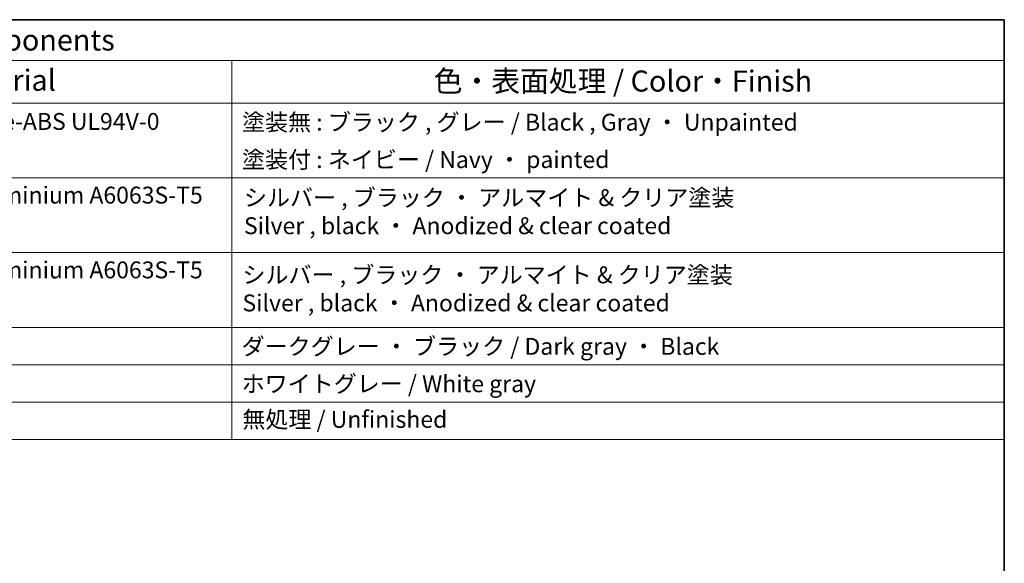
# Model space of a CAD drawing. Units: millimetres. Extents: x 14 to 2010, y 8 to 289.
# Drawn here: x 289 to 405, y 225 to 289 of the extents above; entities that cross this region are included whole.
import ezdxf

# ---------------------------------------------------------------- set-up
doc = ezdxf.new("R2010")
doc.units = ezdxf.units.MM
doc.layers.add('Border (ISO)', color=7, linetype='Continuous', lineweight=35)
doc.layers.add('Symbol (ISO)', color=7, linetype='Continuous', lineweight=18)
doc.styles.add('Note Text (TK)', font='txt')
doc.styles.add('Note Text (TK2)', font='txt')

# ---------------------------------------------------------------- blocks, each defined once
blk = doc.blocks.new('図面枠 tk図枠')
at = {"layer": 'Border (ISO)'}
for p, q in [((14.5, 289), (405.5, 289)), ((405.5, 289), (405.5, 8))]:
    blk.add_line(p, q, dxfattribs=at)

msp = doc.modelspace()

# ---------------------------------------------------------------- linework, layer by layer
at = {"layer": 'Symbol (ISO)'}
for p, q in [((405.5, 289), (158.9481, 289)), ((405.5, 289), (405.5, 284.1591)), ((405.5, 284.1591), (158.9481, 284.1591)), ((313.9566, 284.1591), (313.9566, 279.1181)), ((405.5, 284.1591), (405.5, 279.1181)), ((405.5, 279.1181), (158.9481, 279.1181)), ((313.9566, 279.1181), (313.9566, 239.2234)), ((405.5, 279.1181), (405.5, 239.2234)), ((405.5, 270.2526), (158.9481, 270.2526)), ((405.5, 261.3871), (158.9481, 261.3871)), ((158.9481, 261.3871), (405.5, 261.3871)), ((405.5, 252.5216), (158.9481, 252.5216)), ((158.9481, 252.5216), (405.5, 252.5216)), ((405.5, 248.0889), (158.9481, 248.0889)), ((405.5, 243.6561), (158.9481, 243.6561)), ((158.9481, 239.2234), (405.5, 239.2234))]:
    msp.add_line(p, q, dxfattribs=at)

# ---------------------------------------------------------------- block references
msp.add_blockref('図面枠 tk図枠', (0, 0))

# ---------------------------------------------------------------- texts
at = {"layer": 'Symbol (ISO)', "color": 7, "attachment_point": 7}
for s, insert, char_height, style in [('構成内容 / Components', (263.0332, 284.562), 2.5, 'Note Text (TK)'), ('材質 / Material', (270.3824, 279.7965), 2.5, 'Note Text (TK)'), ('色・表面処理 / Color・Finish', (337.8735, 279.6942), 2.5, 'Note Text (TK)'), ('PC+ABS樹脂 / Polycarbonate-ABS UL94V-0', (251.7747, 275.3111), 2, 'Note Text (TK2)'), ('塗装無 : ブラック , グレー / Black , Gray ・ Unpainted', (315.1486, 275.2234), 2, 'Note Text (TK2)'), ('塗装付 : ネイビー / Navy ・ painted', (315.1486, 270.7906), 2, 'Note Text (TK2)'), ('アルミ押出材 / Extruded aluminium A6063S-T5', (251.7235, 266.5743), 2, 'Note Text (TK2)'), ('シルバー , ブラック ・ アルマイト & クリア塗装\\PSilver , black ・ Anodized & clear coated', (315.3776, 262.9451), 2, 'Note Text (TK2)'), ('アルミ押出材 / Extruded aluminium A6063S-T5', (251.7235, 257.7088), 2, 'Note Text (TK2)'), ('シルバー , ブラック ・ アルマイト & クリア塗装\\PSilver , black ・ Anodized & clear coated', (315.1965, 253.7893), 2, 'Note Text (TK2)'), ('ダークグレー ・ ブラック / Dark gray ・ Black', (315.0974, 248.6386), 2, 'Note Text (TK2)'), ('ホワイトグレー / White gray', (315.0974, 244.2058), 2, 'Note Text (TK2)'), ('無処理 / Unfinished', (315.187, 239.9836), 2, 'Note Text (TK2)')]:
    msp.add_mtext(s, dxfattribs=dict(at, insert=insert, char_height=char_height, style=style))

doc.saveas('drawing.dxf')
